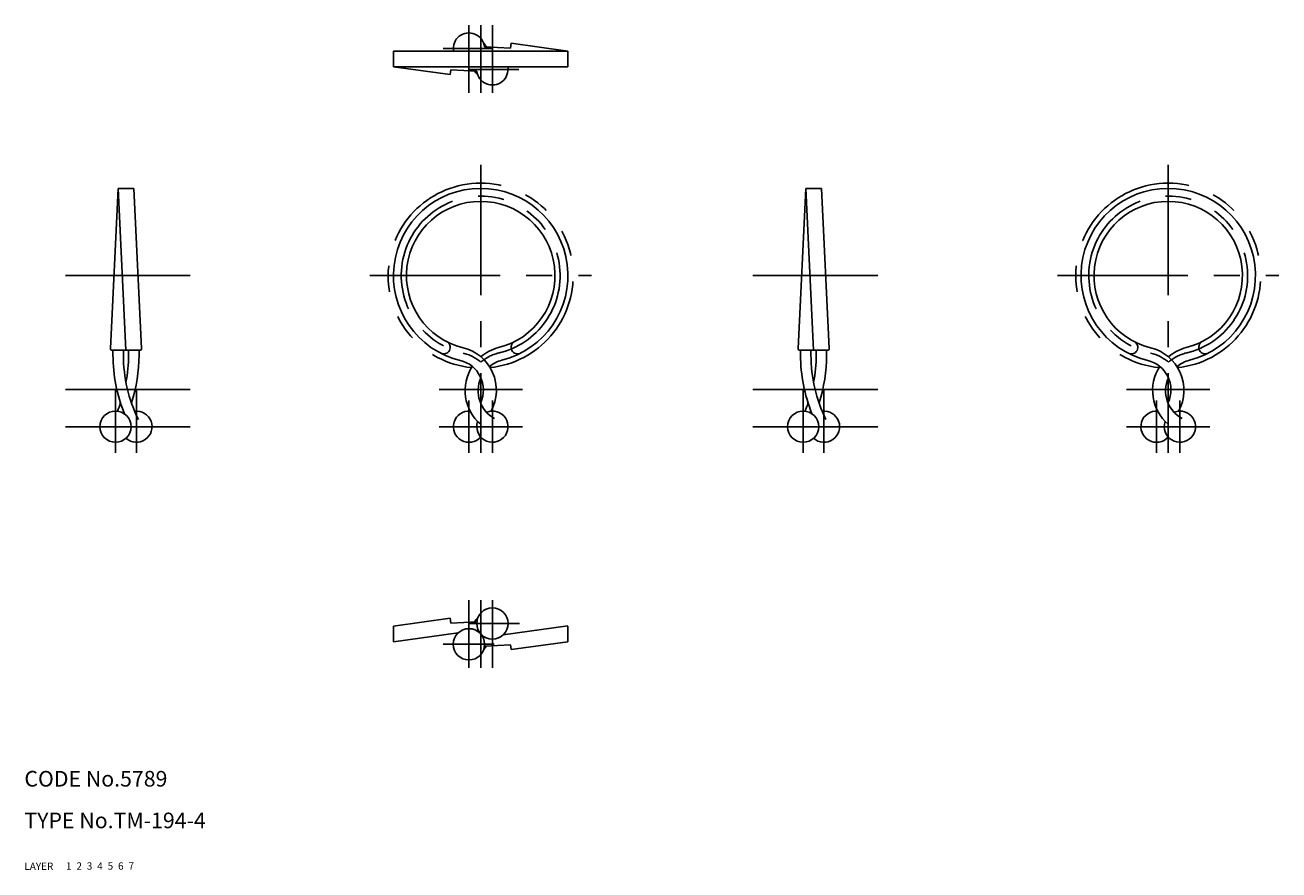
# Model space of a CAD drawing. Extents: x 10 to 251, y 10 to 172.
import ezdxf

# ---------------------------------------------------------------- set-up
doc = ezdxf.new("R2010")
doc.units = 0
doc.header["$LTSCALE"] = 20
doc.header["$MEASUREMENT"] = 0
for name, pattern in [('CENTER', [2, 1.25, -0.25, 0.25, -0.25]), ('DASHED', [0.75, 0.5, -0.25]), ('PHANTOM', [2.5, 1.25, -0.25, 0.25, -0.25, 0.25, -0.25])]:
    doc.linetypes.add(name, pattern=pattern)
for name, color, linetype in [('1', 7, 'CONTINUOUS'), ('2', 4, 'CONTINUOUS'), ('3', 2, 'DASHED'), ('4', 1, 'CENTER'), ('5', 6, 'PHANTOM'), ('6', 5, 'CONTINUOUS'), ('7', 3, 'CONTINUOUS')]:
    doc.layers.add(name, color=color, linetype=linetype)

msp = doc.modelspace()

# ---------------------------------------------------------------- linework, layer by layer
at = {"layer": '1', "linetype": 'Continuous'}
for p, q in [((103.445994, 168.671587), (103.311717, 167.740854)), ((114.343154, 167.171587), (103.445994, 168.671587)), ((80.843154, 167.171587), (114.343154, 167.171587)), ((80.843154, 164.171587), (80.843154, 167.171587)), ((103.311717, 167.740854), (98.323953, 168.010462)), ((114.343154, 164.171587), (114.343154, 167.171587)), ((80.843154, 164.171587), (114.343154, 164.171587)), ((80.843154, 164.171587), (91.740315, 162.671587)), ((91.740315, 162.671587), (91.874592, 163.60232)), ((91.874592, 163.60232), (96.862355, 163.332711)), ((28.002205, 140.834148), (26.517646, 110.077979)), ((28.002205, 140.834148), (29.502205, 109.763277)), ((28.002205, 140.834148), (31.002205, 140.834148)), ((31.002205, 140.834148), (32.486764, 110.077979)), ((160.002205, 140.834148), (158.517646, 110.077979)), ((160.002205, 140.834148), (161.502205, 109.763277)), ((160.002205, 140.834148), (163.002205, 140.834148)), ((163.002205, 140.834148), (164.486764, 110.077979)), ((26.817286, 109.763277), (32.187124, 109.763277)), ((27.002205, 109.763277), (27.002205, 108.831875)), ((29.002205, 109.763277), (29.002205, 108.831875)), ((30.002205, 109.763277), (30.002205, 108.831875)), ((32.002205, 109.763277), (32.002205, 108.831875)), ((158.817286, 109.763277), (164.187124, 109.763277)), ((159.002205, 109.763277), (159.002205, 108.831875)), ((161.002205, 109.763277), (161.002205, 108.831875)), ((162.002205, 109.763277), (162.002205, 108.831875)), ((164.002205, 109.763277), (164.002205, 108.831875)), ((80.843154, 56.80767), (91.740315, 58.30767)), ((91.874592, 57.376937), (91.740315, 58.30767)), ((80.843154, 53.77661), (80.843154, 56.80767)), ((80.843154, 53.77661), (93.296506, 55.501122)), ((91.874592, 57.376937), (96.862355, 57.646545)), ((114.343154, 56.83873), (101.889802, 55.114218)), ((114.343154, 53.80767), (114.343154, 56.80767)), ((103.311717, 53.238403), (98.323953, 52.968794)), ((103.311717, 53.238403), (103.445994, 52.30767)), ((114.343154, 53.80767), (103.445994, 52.30767))]:
    msp.add_line(p, q, dxfattribs=at)
for centre in [(27.502205, 95.084148), (159.502205, 95.084148), (99.843154, 57.30767), (95.343154, 53.30767)]:
    msp.add_circle(centre, 3, dxfattribs=at)
for centre, radius, start, end in [((95.343154, 167.671587), 3, 6.485893, 189.594068), ((91.521298, 162.418476), 9.128398, 37.592662, 43.236966), ((99.843154, 163.671587), 3, 186.485893, 9.594068), ((101.946907, 168.126317), 7.353943, 220.394537, 227.880044), ((97.593154, 124.084148), 16.75, 284.080833, 256.385625), ((229.593154, 124.084148), 16.75, 284.080833, 256.385625), ((97.593154, 124.084148), 14.25, 283.990088, 256.253674), ((229.593154, 124.084148), 14.25, 283.990088, 256.253674), ((90.490315, 110.307376), 1.25, 242.537989, 62.537989), ((104.695994, 110.307376), 1.25, 117.462011, 297.462011), ((222.490315, 110.307376), 1.25, 242.537989, 62.537989), ((236.695994, 110.307376), 1.25, 117.462011, 297.462011), ((26.817286, 110.063277), 0.3, 177.19096, 270), ((57.002205, 108.831875), 30, 180, 202.077144), ((57.002205, 108.831875), 28, 180, 206.211456), ((2.002205, 108.831875), 28, 349.155937, 0), ((2.002205, 108.831875), 30, 342.141763, 0), ((32.187124, 110.063277), 0.3, 270, 2.80904), ((92.210728, 102.081876), 8.401059, 331.504248, 76.253674), ((103.092038, 102.013062), 8.495781, 103.990088, 130.108738), ((158.817286, 110.063277), 0.3, 177.19096, 270), ((189.002205, 108.831875), 30, 180, 202.077144), ((189.002205, 108.831875), 28, 180, 206.211456), ((134.002205, 108.831875), 28, 349.155937, 0), ((134.002205, 108.831875), 30, 342.141763, 0), ((164.187124, 110.063277), 0.3, 270, 2.80904), ((224.210728, 102.081876), 8.401059, 331.504248, 76.253674), ((235.092038, 102.013062), 8.495781, 103.990088, 130.108738), ((92.276778, 102.132981), 5.835783, 335.64339, 76.385625), ((103.092038, 102.013062), 8.495781, 146.92754, 229.665505), ((103.140602, 101.967523), 6.051738, 104.080833, 129.673771), ((224.276778, 102.132981), 5.835783, 335.64339, 76.385625), ((235.092038, 102.013062), 8.495781, 146.92754, 229.665505), ((235.140602, 101.967523), 6.051738, 104.080833, 129.673771), ((103.140602, 101.967523), 6.051738, 155.648179, 241.582786), ((235.140602, 101.967523), 6.051738, 155.648179, 241.582786), ((2.002205, 108.831875), 28, 337.383235, 340.818153), ((134.002205, 108.831875), 28, 337.383235, 340.818153), ((31.502205, 95.084148), 3, 228.189685, 96.637013), ((95.343154, 95.084148), 3, 85.199654, 318.590378), ((99.843154, 95.084148), 3, 160.797511, 111.449948), ((163.502205, 95.084148), 3, 228.189685, 96.637013), ((227.343154, 95.084148), 3, 85.199654, 318.590378), ((231.843154, 95.084148), 3, 160.797511, 111.449948), ((101.946907, 52.852939), 7.353943, 132.119956, 139.605463), ((91.521298, 58.56078), 9.128398, 316.763034, 322.407338)]:
    msp.add_arc(centre, radius, start, end, dxfattribs=at)
at = {"layer": '4', "linetype": 'CENTER'}
for p, q in [((95.343154, 172.171587), (95.343154, 159.171587)), ((97.593154, 172.171587), (97.593154, 159.171587)), ((99.843154, 172.171587), (99.843154, 159.171587)), ((90.422432, 167.671587), (99.843154, 167.671587)), ((95.343154, 163.671587), (104.922603, 163.671587)), ((97.593154, 145.334148), (97.593154, 90.084148)), ((229.593154, 145.334148), (229.593154, 90.084148)), ((17.872503, 124.084148), (41.849993, 124.084148)), ((76.343154, 124.084148), (118.843154, 124.084148)), ((149.872503, 124.084148), (173.849993, 124.084148)), ((208.343154, 124.084148), (250.843154, 124.084148)), ((41.849993, 102.233479), (17.872503, 102.233479)), ((27.502205, 102.233479), (27.502205, 90.084148)), ((31.502205, 102.233479), (31.502205, 90.084148)), ((105.593154, 102.233479), (89.593154, 102.233479)), ((173.849993, 102.233479), (149.872503, 102.233479)), ((159.502205, 102.233479), (159.502205, 90.084148)), ((163.502205, 102.233479), (163.502205, 90.084148)), ((237.593154, 102.233479), (221.593154, 102.233479)), ((95.343154, 100.084148), (95.343154, 90.084148)), ((99.843154, 100.084148), (99.843154, 90.084148)), ((227.343154, 100.084148), (227.343154, 90.084148)), ((231.843154, 100.084148), (231.843154, 90.084148)), ((17.872503, 95.084148), (41.849993, 95.084148)), ((89.593154, 95.084148), (105.593154, 95.084148)), ((149.872503, 95.084148), (173.849993, 95.084148)), ((221.593154, 95.084148), (237.593154, 95.084148)), ((95.343154, 61.80767), (95.343154, 48.80767)), ((97.593154, 61.80767), (97.593154, 48.80767)), ((99.843154, 61.80767), (99.843154, 48.80767)), ((95.343154, 57.30767), (105.037608, 57.30767)), ((90.422432, 53.30767), (99.843154, 53.30767)), ((95.343154, 53.30767), (100.158964, 53.30767))]:
    msp.add_line(p, q, dxfattribs=at)
at = {"layer": '5', "linetype": 'PHANTOM'}
for centre, radius, start, end in [((97.593154, 124.084148), 17.75, 275.70136, 264.29864), ((229.593154, 124.084148), 17.75, 275.70136, 264.29864), ((97.593154, 124.084148), 15.25, 282.828982, 257.171018), ((229.593154, 124.084148), 15.25, 282.828982, 257.171018), ((92.210728, 101.054401), 8.401059, 49.924401, 76.253674), ((103.092038, 100.984582), 8.495781, 103.990088, 130.108738), ((224.210728, 101.054401), 8.401059, 49.924401, 76.253674), ((235.092038, 100.984582), 8.495781, 103.990088, 130.108738)]:
    msp.add_arc(centre, radius, start, end, dxfattribs=at)

# ---------------------------------------------------------------- texts
at = {"layer": '1', "linetype": 'Continuous'}
for s, p in [('LAYER', (10, 10)), ('1', (17.979511, 10.048737))]:
    msp.add_text(s, height=1.4, dxfattribs=at).set_placement(p)
at = {"layer": '2', "linetype": 'Continuous'}
msp.add_text('2', height=1.4, dxfattribs=at).set_placement((19.979511, 10.048737))
at = {"layer": '3', "linetype": 'DASHED'}
msp.add_text('3', height=1.4, dxfattribs=at).set_placement((21.979511, 10.048737))
at = {"layer": '4', "linetype": 'CENTER'}
msp.add_text('4', height=1.4, dxfattribs=at).set_placement((23.979511, 10.048737))
at = {"layer": '5', "linetype": 'PHANTOM'}
msp.add_text('5', height=1.4, dxfattribs=at).set_placement((25.979511, 10.048737))
at = {"layer": '6', "linetype": 'Continuous'}
msp.add_text('6', height=1.4, dxfattribs=at).set_placement((27.979511, 10.048737))
at = {"layer": '7', "linetype": 'Continuous'}
for s, height, p in [('CODE No.5789', 3, (10, 26)), ('TYPE No.TM-194-4', 3, (10, 18)), ('7', 1.4, (29.979511, 10.048737))]:
    msp.add_text(s, height=height, dxfattribs=at).set_placement(p)

doc.saveas('drawing.dxf')
